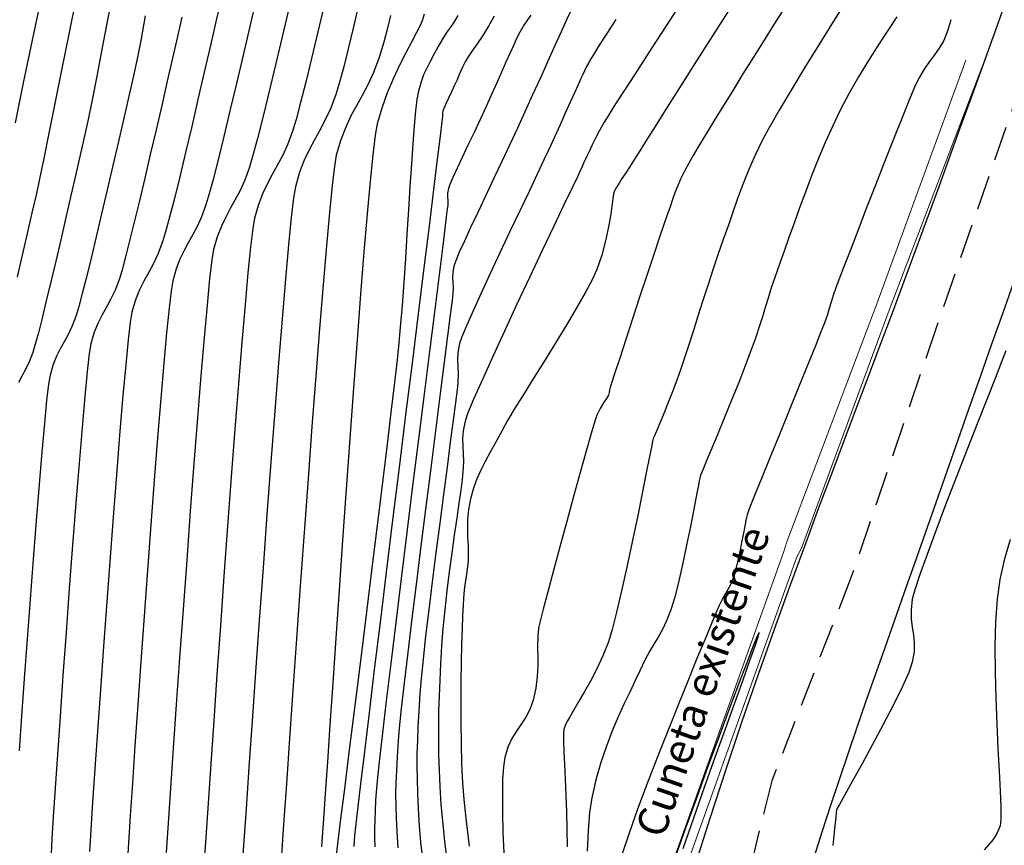
# Model space of a CAD drawing. Units: metres. Extents: x 772563 to 773396, y 9194448 to 9195388.
# Drawn here: x 772769 to 772840, y 9195003 to 9195063 of the extents above; entities that cross this region are included whole.
import ezdxf

# ---------------------------------------------------------------- set-up
doc = ezdxf.new("R2010")
doc.units = ezdxf.units.M
doc.linetypes.add('HIDDEN', pattern=[0.375, 0.25, -0.125])
for name, color, linetype in [('Borde exist', 2, 'Continuous'), ('CURVAS DE NIVEL MAYORES', 194, 'Continuous'), ('CURVAS DE NIVEL MENORES', 193, 'Continuous'), ('Eje existente', 2, 'Continuous'), ('EJE_ELEMENTO', 7, 'Continuous')]:
    doc.layers.add(name, color=color, linetype=linetype)
doc.layers.add('CUNETA EXISTENTE', color=152, linetype='Continuous', lineweight=9)
doc.styles.add('romans', font='romans.shx')

msp = doc.modelspace()

# ---------------------------------------------------------------- linework, layer by layer
at = {"layer": 'Borde exist'}
for points in [[(772817.8954845597, 9195001.277589062, 1900.156567708333), (772819.0150484532, 9195004.857579187, 1900.186977213542), (772820.1749321475, 9195008.410504898, 1900.21725), (772821.3552050235, 9195011.902177999, 1900.247054036458), (772822.5359364619, 9195015.298410298, 1900.276057291667), (772823.6971958433, 9195018.565013602, 1900.303927734375), (772824.8190525487, 9195021.667799717, 1900.330333333333), (772825.8860053484, 9195024.582426157, 1900.355076171875), (772826.9002705704, 9195027.323933294, 1900.378494791667), (772827.8684939328, 9195029.917207206, 1900.401061848958), (772828.7973211529, 9195032.387133973, 1900.42325), (772829.6933979489, 9195034.758599676, 1900.445531901041), (772830.5633700382, 9195037.056490395, 1900.468380208333), (772831.4138831388, 9195039.30569221, 1900.492267578125), (772832.2515829682, 9195041.531091204, 1900.517666666667), (772833.0820821627, 9195043.753359947, 1900.544949869792), (772833.9068610324, 9195045.976317009, 1900.574088541666), (772834.7263668054, 9195048.199567443, 1900.604953776042), (772835.5410467101, 9195050.422716312, 1900.637416666667), (772836.3513479749, 9195052.645368675, 1900.671348307292), (772837.157717828, 9195054.86712959, 1900.706619791667), (772837.960603498, 9195057.087604117, 1900.743102213542), (772838.7604522131, 9195059.306397317, 1900.780666666667), (772839.557683153, 9195061.52306203, 1900.819145182292), (772840.3526033027, 9195063.736942245, 1900.858213541667)], [(772826.5778485324, 9195002.040386392, 1899.993716145833), (772827.1790443688, 9195003.931551702, 1900.021658528646), (772827.7856145202, 9195005.800658824, 1900.049333333333), (772828.4023626101, 9195007.661947574, 1900.0761875), (772829.0312544362, 9195009.52537843, 1900.102197916666), (772829.6735463397, 9195011.399842037, 1900.127473958333), (772830.3304946622, 9195013.294229036, 1900.152125), (772831.0033557448, 9195015.217430072, 1900.176260416666), (772831.6933859285, 9195017.17833579, 1900.199989583333), (772832.4018415553, 9195019.185836831, 1900.223421875), (772833.1299789659, 9195021.24882384, 1900.246666666667), (772833.8783498824, 9195023.373023212, 1900.269864257813), (772834.6446875496, 9195025.551504353, 1900.293278645833), (772835.4260205928, 9195027.774172416, 1900.317204752604), (772836.2193776377, 9195030.030932559, 1900.3419375), (772837.0217873092, 9195032.311689937, 1900.367771809895), (772837.8302782333, 9195034.606349709, 1900.395002604166), (772838.641879035, 9195036.904817028, 1900.423924804687), (772839.4536183398, 9195039.19699705, 1900.454833333333), (772840.2631461086, 9195041.474695917, 1900.487905924479), (772841.0705976435, 9195043.737323694, 1900.5228515625)]]:
    msp.add_polyline3d(points, dxfattribs=at)
at = {"layer": 'CUNETA EXISTENTE'}
for points in [[(772837.5833029052, 9195059.846180044, 1900.7845), (772831.120744231, 9195042.16391468, 1900.5635), (772824.5787234713, 9195024.91981684, 1900.3715), (772824.3533171791, 9195024.137263965, 1900.3815), (772813.4227778971, 9194993.559049496, 1900.0655), (772809.3570143264, 9194967.973273378, 1900.008243120261)], [(772814.4529967081, 9194993.391794598, 1900.1635), (772825.3051473725, 9195023.823188681, 1900.3625), (772825.6512435604, 9195024.454708617, 1900.3735), (772832.0263039385, 9195041.704213021, 1900.5515), (772838.7328817201, 9195059.326647997, 1900.7915)]]:
    msp.add_polyline3d(points, dxfattribs=at)
at = {"layer": 'CURVAS DE NIVEL MAYORES', "color": 33, "linetype": 'Continuous', "lineweight": -3}
for points, elevation in [([(772790.9747431211, 9195063.728834895), (772790.5287535215, 9195061.815474268), (772790.0910795225, 9195059.97078543), (772789.6760776893, 9195058.26536058), (772789.2981045865, 9195056.76979191), (772788.9715167793, 9195055.554671621), (772788.7106708325, 9195054.690591905), (772788.3445002637, 9195053.7123725), (772787.9746495563, 9195052.901483178), (772787.6060614219, 9195052.201562388), (772787.2436785719, 9195051.556248585), (772786.8924437177, 9195050.909180218), (772786.5572995708, 9195050.20399574), (772786.2431888424, 9195049.384333597), (772785.9550542441, 9195048.393832248), (772785.8280505503, 9195047.638142684), (772785.668666466, 9195046.292093117), (772785.4811437322, 9195044.423562462), (772785.2697240899, 9195042.100429632), (772785.0386492796, 9195039.390573544), (772784.7921610425, 9195036.36187312), (772784.5345011186, 9195033.082207266), (772784.2699112494, 9195029.619454905), (772784.0026331757, 9195026.041494953), (772783.7369086382, 9195022.416206317), (772783.4769793773, 9195018.811467921), (772783.2270871345, 9195015.29515868), (772782.9914736502, 9195011.935157508), (772782.7743806653, 9195008.799343323), (772782.5800499205, 9195005.955595039), (772782.4127231566, 9195003.471791571), (772782.2766421147, 9195001.415811839)], 1930), ([(772820.3483749295, 9195063.43524676), (772819.1844404271, 9195061.608436117), (772818.0313778538, 9195059.790807996), (772816.9284344506, 9195058.046476748), (772815.9148574582, 9195056.439556733), (772815.0298941173, 9195055.034162296), (772814.3127916687, 9195053.894407794), (772813.8027973534, 9195053.084407583), (772813.5391584117, 9195052.668276012), (772813.2094122746, 9195052.158988921), (772812.8974928193, 9195051.680480298), (772812.6258235191, 9195051.263737876), (772812.416827847, 9195050.939749409), (772812.2929292766, 9195050.73950263), (772812.1909988215, 9195050.567580586), (772812.1149106876, 9195050.428014595), (772812.0398420789, 9195050.244871434), (772811.9935864109, 9195049.98577752), (772811.9195852495, 9195049.44632823), (772811.8084876447, 9195048.687245771), (772811.6509426464, 9195047.769252345), (772811.4375993044, 9195046.753070151), (772811.1591066687, 9195045.699421389), (772810.8061137893, 9195044.669028267), (772810.4642330217, 9195043.92039161), (772809.962203171, 9195042.975133948), (772809.3344829449, 9195041.877959564), (772808.6155310507, 9195040.673572741), (772807.8398061963, 9195039.406677764), (772807.0417670889, 9195038.121978918), (772806.2558724364, 9195036.864180485), (772805.516580946, 9195035.677986749), (772804.8583513256, 9195034.60810199), (772804.3156422826, 9195033.699230503), (772803.9229125244, 9195032.996076558), (772803.4669384494, 9195032.14516022), (772803.0594411391, 9195031.406315658), (772802.6972896757, 9195030.740686178), (772802.3773531414, 9195030.1094151), (772802.0965006182, 9195029.47364574), (772801.8516011882, 9195028.794521404), (772801.6395239338, 9195028.033185413), (772801.4897885269, 9195027.249884589), (772801.4188394184, 9195026.525960049), (772801.4039328574, 9195025.854196558), (772801.4223250932, 9195025.227378866), (772801.451272375, 9195024.638291731), (772801.4680309522, 9195024.079719916), (772801.4498570738, 9195023.544448175), (772801.3835033323, 9195022.904451836), (772801.3099241368, 9195022.39796932), (772801.2358128352, 9195021.935947888), (772801.1678627748, 9195021.429334797), (772801.1127673034, 9195020.789077304), (772801.0870597564, 9195020.310677173), (772801.0545766597, 9195019.570705876), (772801.018954064, 9195018.607328948), (772800.9838280198, 9195017.458711926), (772800.9528345782, 9195016.163020352), (772800.9296097896, 9195014.758419761), (772800.917789705, 9195013.283075696), (772800.9210103747, 9195011.775153687), (772800.94290785, 9195010.272819279), (772800.9871181812, 9195008.814238003), (772801.0572774194, 9195007.437575404), (772801.1591580427, 9195006.211782956), (772801.3247499334, 9195004.656449499), (772801.5427930064, 9195002.836184634)], 1910), ([(772778.0233141844, 9195063.05663508), (772777.7180832281, 9195061.396938154), (772777.4328260707, 9195059.93564287), (772777.1677167405, 9195058.708461234), (772776.8306607151, 9195057.25068762), (772776.4627472118, 9195055.651527071), (772776.0726928131, 9195053.953892032), (772775.6692141007, 9195052.20069494), (772775.261027657, 9195050.43484823), (772774.8568500639, 9195048.699264348), (772774.4653979033, 9195047.036855726), (772774.0953877576, 9195045.49053481), (772773.7555362089, 9195044.103214039), (772773.4545598389, 9195042.917805843), (772773.2011752297, 9195041.97722267), (772773.0040989639, 9195041.324376956), (772772.7164769312, 9195040.567042885), (772772.4261877585, 9195039.952550985), (772772.1382973468, 9195039.423134984), (772771.8578715961, 9195038.921028612), (772771.5899764075, 9195038.3884656), (772771.3396776817, 9195037.767679673), (772771.112041319, 9195037.000904562), (772771.0061732533, 9195036.350719841), (772770.8686950468, 9195035.157278195), (772770.704681127, 9195033.495099705), (772770.5192059212, 9195031.438704453), (772770.3173438571, 9195029.062612528), (772770.1041693616, 9195026.441344012), (772769.8847568625, 9195023.649418982), (772769.664180787, 9195020.761357527), (772769.4475155628, 9195017.851679735), (772769.2398356169, 9195014.99490568), (772769.0462153769, 9195012.26555545), (772768.8717292703, 9195009.738149133)], 1940), ([(772803.3605407603, 9195063.040621193), (772802.9395916399, 9195062.307645775), (772802.5193570226, 9195061.641223215), (772802.120200489, 9195061.045735817), (772801.7624856194, 9195060.525565881), (772801.4665759951, 9195060.085095717), (772801.2528351964, 9195059.72870763), (772801.0570443394, 9195059.344099065), (772800.913267653, 9195059.032631526), (772800.7902511575, 9195058.743719857), (772800.6567408724, 9195058.4267789), (772800.4814828181, 9195058.03122351), (772800.2636621974, 9195057.563301979), (772800.0415239537, 9195057.094854154), (772799.8424037187, 9195056.673682207), (772799.693637123, 9195056.347588306), (772799.6225597978, 9195056.164374622), (772799.6052862955, 9195055.978589697), (772799.6066362255, 9195055.787520532), (772799.5593068281, 9195055.399438854), (772799.4276228907, 9195054.33446267), (772799.2208742439, 9195052.666445078), (772798.9483507192, 9195050.469239164), (772798.6193421477, 9195047.816698024), (772798.2431383608, 9195044.78267475), (772797.8290291893, 9195041.441022435), (772797.3863044647, 9195037.865594173), (772796.9242540181, 9195034.130243056), (772796.4521676807, 9195030.308822177), (772795.9793352836, 9195026.475184629), (772795.515046658, 9195022.703183504), (772795.0685916354, 9195019.066671897), (772794.6492600463, 9195015.639502898), (772794.2663417227, 9195012.495529601), (772793.9291264951, 9195009.708605101), (772793.6469041951, 9195007.35258249), (772793.4289646536, 9195005.501314858), (772793.2845977021, 9195004.2286553), (772793.2230931716, 9195003.608456912), (772793.1746003616, 9195002.808894495)], 1920), ([(772840.4943835541, 9195038.75412053), (772840.1763715727, 9195037.958676517), (772839.6986155659, 9195036.759234), (772839.0954711497, 9195035.238500146), (772838.4012939392, 9195033.47918212), (772837.6504395498, 9195031.563987084), (772836.8772635971, 9195029.575622208), (772836.1161216962, 9195027.596794657), (772835.4013694627, 9195025.710211594), (772834.767362512, 9195023.998580184), (772834.2484564594, 9195022.544607596), (772833.87900692, 9195021.431000993), (772833.6933695099, 9195020.740467539), (772833.6054917114, 9195019.972551193), (772833.6187844082, 9195019.316468643), (772833.690222527, 9195018.728621753), (772833.7767809941, 9195018.165412387), (772833.835434736, 9195017.583242403), (772833.8231586791, 9195016.938513672), (772833.6969277499, 9195016.187628053), (772833.4335865736, 9195015.429735165), (772832.9576518043, 9195014.362476945), (772832.3254014633, 9195013.07664083), (772831.593113572, 9195011.66301426), (772830.8170661514, 9195010.212384678), (772830.053537223, 9195008.81553952), (772829.3588048079, 9195007.563266227), (772828.7891469272, 9195006.546352236), (772828.4008416022, 9195005.85558499), (772828.2501668542, 9195005.581751926), (772828.2063053088, 9195005.434951924), (772828.177188946, 9195005.283435864), (772828.1409342715, 9195004.93861543), (772828.0545748195, 9195004.084414894), (772827.927710626, 9195002.86792568)], 1900), ([(772817.0640865269, 9195002.669922398), (772817.8388013935, 9195004.892825408), (772818.6232530877, 9195007.114765227), (772819.395114936, 9195009.281145066), (772820.1320602653, 9195011.337368118), (772820.811762402, 9195013.228837585), (772821.411894673, 9195014.900956675), (772821.9101304049, 9195016.299128585), (772822.2841429241, 9195017.368756514), (772822.4789087023, 9195017.951218143), (772822.5565554684, 9195018.210329425), (772822.5730562223, 9195018.291882975), (772822.5701916321, 9195018.303993238), (772822.5595266038, 9195018.295214409), (772822.5147685958, 9195018.212591294), (772822.3921062151, 9195017.934121663), (772822.1334336494, 9195017.297123898), (772821.6754841998, 9195016.122623064), (772821.0916490078, 9195014.591063555), (772820.4072989963, 9195012.770184454), (772819.6478050881, 9195010.727724835), (772818.8385382055, 9195008.53142378), (772818.0048692713, 9195006.249020366), (772817.1721692084, 9195003.948253673), (772816.3658089391, 9195001.696862778)], 1900)]:
    msp.add_lwpolyline(points, dxfattribs=dict(at, elevation=elevation))
at = {"layer": 'CURVAS DE NIVEL MENORES', "color": 13, "linetype": 'Continuous', "lineweight": -3}
for points, elevation in [([(772775.7334994423, 9195065.06013504), (772775.2946748853, 9195062.76856225), (772774.8857726528, 9195060.628202425), (772774.5116402387, 9195058.68252869), (772774.1771251371, 9195056.975014165), (772773.8870748415, 9195055.549131973), (772773.6463368464, 9195054.448355233), (772773.3281171921, 9195053.072262704), (772772.9859981306, 9195051.585526615), (772772.6273089552, 9195050.024594072), (772772.2593789583, 9195048.425912183), (772771.8895374335, 9195046.825928064), (772771.5251136736, 9195045.26108882), (772771.1734369718, 9195043.767841566), (772770.8418366212, 9195042.382633409), (772770.5376419144, 9195041.141911458), (772770.2681821452, 9195040.082122829), (772770.0407866061, 9195039.239714626), (772769.8627845902, 9195038.651133966), (772769.6014174214, 9195037.962931257), (772769.3376265757, 9195037.404531727), (772769.076015526, 9195036.923442151), (772768.8211877444, 9195036.467169316)], 1942), ([(772788.7443960028, 9195064.866545074), (772788.1812858932, 9195062.466989806), (772787.6233699735, 9195060.112841567), (772787.0894383363, 9195057.889647301), (772786.5982810736, 9195055.882953957), (772786.1686882783, 9195054.17830848), (772785.8194500426, 9195052.861257818), (772785.5693564588, 9195052.017348915), (772785.2261360979, 9195051.10044066), (772784.879466256, 9195050.34037486), (772784.5339798535, 9195049.6843225), (772784.1943098116, 9195049.079454567), (772783.8650890504, 9195048.472942036), (772783.5509504909, 9195047.811955893), (772783.2565270534, 9195047.043667123), (772782.9864516591, 9195046.115246711), (772782.860124434, 9195045.354345039), (772782.7001456162, 9195043.985062135), (772782.5112000387, 9195042.081410032), (772782.2979725356, 9195039.717400752), (772782.0651479398, 9195036.967046326), (772781.8174110857, 9195033.904358778), (772781.5594468064, 9195030.603350138), (772781.2959399357, 9195027.13803243), (772781.031575307, 9195023.582417691), (772780.7710377539, 9195020.010517934), (772780.5190121101, 9195016.496345198), (772780.280183209, 9195013.113911504), (772780.0592358845, 9195009.93722888), (772779.8608549697, 9195007.040309358), (772779.6897252986, 9195004.49716496), (772779.5505317047, 9195002.381807715)], 1932), ([(772770.4883667894, 9195064.520778159), (772769.8137103288, 9195061.29029928), (772769.1720708978, 9195058.201069588), (772768.573948231, 9195055.31195013)], 1946), ([(772773.0393057747, 9195064.517631633), (772772.4797049826, 9195061.741895445), (772771.9542678326, 9195059.121079542), (772771.4711491889, 9195056.707968067), (772771.0385039148, 9195054.555345163), (772770.6644868747, 9195052.715994962), (772770.3572529325, 9195051.242701605), (772770.1249569522, 9195050.188249234), (772769.798120859, 9195048.77473724), (772769.4515026188, 9195047.268246552), (772769.0928581611, 9195045.707880806), (772768.7299434153, 9195044.132743658)], 1944), ([(772783.5733791116, 9195064.463361504), (772783.1820468558, 9195062.758770328), (772782.7572229122, 9195060.91095309), (772782.3101802883, 9195058.9734579), (772781.8521919914, 9195056.999832863), (772781.3945310293, 9195055.043626087), (772780.9484704096, 9195053.15838568), (772780.5252831399, 9195051.397659745), (772780.1362422275, 9195049.814996399), (772779.7926206804, 9195048.463943742), (772779.5056915059, 9195047.398049885), (772779.2867277114, 9195046.670862935), (772778.9465959512, 9195045.77526614), (772778.6033101246, 9195045.048589502), (772778.2628609884, 9195044.42252065), (772777.9312392997, 9195043.82874721), (772777.6144358156, 9195043.19895681), (772777.3184412931, 9195042.464837076), (772777.0492464891, 9195041.558075637), (772776.932503622, 9195040.847666198), (772776.7829350274, 9195039.556486724), (772776.6054330176, 9195037.759448536), (772776.4048899056, 9195035.53146295), (772776.1861980039, 9195032.947441299), (772775.9542496254, 9195030.082294896), (772775.7139370827, 9195027.01093507), (772775.4701526883, 9195023.808273138), (772775.2277887553, 9195020.549220428), (772774.9917375962, 9195017.30868826), (772774.7668915236, 9195014.161587957), (772774.5581428506, 9195011.182830838), (772774.3703838893, 9195008.447328234), (772774.208506953, 9195006.029991457), (772774.0774043539, 9195004.005731838), (772773.9819684051, 9195002.449460696)], 1936), ([(772786.0807863004, 9195064.305122824), (772785.614067828, 9195062.288942924), (772785.1322058649, 9195060.22041884), (772784.6482109787, 9195058.159895724), (772784.1750937377, 9195056.16771873), (772783.7258647095, 9195054.30423301), (772783.3135344622, 9195052.629783718), (772782.951113564, 9195051.204716003), (772782.6516125823, 9195050.089375023), (772782.4280420851, 9195049.344105925), (772782.1077719324, 9195048.48850882), (772781.7842829557, 9195047.779266547), (772781.4618982854, 9195047.167082617), (772781.1449410511, 9195046.602660546), (772780.8377343831, 9195046.036703853), (772780.5446014107, 9195045.419916049), (772780.2698652645, 9195044.703000654), (772780.0178490741, 9195043.836661175), (772779.8998167919, 9195043.127267769), (772779.7501125046, 9195041.851291884), (772779.5731585216, 9195040.077586943), (772779.3733771526, 9195037.875006378), (772779.1551907067, 9195035.31240362), (772778.923021494, 9195032.458632087), (772778.6812918233, 9195029.382545222), (772778.4344240042, 9195026.15299644), (772778.1868403463, 9195022.838839175), (772777.9429631592, 9195019.508926857), (772777.7072147521, 9195016.23211291), (772777.4840174348, 9195013.077250766), (772777.2777935162, 9195010.11319385), (772777.0929653062, 9195007.40879559), (772776.9339551141, 9195005.03290942), (772776.8051852497, 9195003.05438876), (772776.7110780219, 9195001.542087045)], 1934), ([(772816.8529025444, 9195063.924084216), (772815.8205440666, 9195062.334331553), (772814.7848051165, 9195060.737084), (772813.7964256343, 9195059.209690971), (772812.9061455607, 9195057.829501886), (772812.1647048359, 9195056.673866158), (772811.6228434005, 9195055.820133207), (772811.3313011947, 9195055.34565245), (772810.9967373196, 9195054.745224627), (772810.7089232536, 9195054.194421362), (772810.4654965388, 9195053.703648007), (772810.264094717, 9195053.283309909), (772810.10235533, 9195052.943812417), (772809.9543535674, 9195052.630622366), (772809.8435633169, 9195052.384643361), (772809.7346984262, 9195052.137729365), (772809.5924727438, 9195051.821734339), (772809.4131404115, 9195051.443466945), (772809.0073075341, 9195050.593286281), (772808.4156804791, 9195049.35358536), (772807.6789656149, 9195047.806757187), (772806.8378693089, 9195046.035194768), (772805.9330979292, 9195044.121291107), (772805.0053578436, 9195042.147439212), (772804.09535542, 9195040.196032086), (772803.2437970262, 9195038.349462742), (772802.4913890301, 9195036.690124176), (772801.8788377997, 9195035.300409405), (772801.4468497024, 9195034.262711428), (772801.2361311066, 9195033.659423254), (772801.1037408243, 9195032.960930191), (772801.0589719601, 9195032.37878104), (772801.0680796253, 9195031.851947749), (772801.0973189303, 9195031.319402281), (772801.1129449864, 9195030.720116597), (772801.0812129042, 9195029.993062645), (772801.0215449268, 9195029.434454115), (772800.9207938733, 9195028.664404819), (772800.7872599646, 9195027.714028854), (772800.6292434225, 9195026.614440324), (772800.4550444679, 9195025.39675333), (772800.2729633225, 9195024.092081973), (772800.0913002074, 9195022.731540352), (772799.918355344, 9195021.346242564), (772799.7624289535, 9195019.967302714), (772799.6318212573, 9195018.6258349), (772799.534832477, 9195017.352953225), (772799.4567731058, 9195016.058324264), (772799.3933218968, 9195014.860410096), (772799.3451076864, 9195013.735052913), (772799.3127593109, 9195012.658094902), (772799.2969056062, 9195011.605378248), (772799.2981754091, 9195010.552745143), (772799.3171975552, 9195009.476037769), (772799.3546008811, 9195008.351098316), (772799.411014223, 9195007.153768973), (772799.4870664172, 9195005.859891929), (772799.5872440719, 9195004.660639076), (772799.7476324863, 9195003.180170367), (772799.9566638343, 9195001.478566347)], 1912), ([(772828.9950004986, 9195064.305847993), (772827.9706278379, 9195062.668111464), (772826.9161417807, 9195060.971453447), (772825.8784920822, 9195059.286028765), (772824.9046284978, 9195057.681992231), (772824.0415007826, 9195056.229498671), (772823.3360586918, 9195054.998702902), (772822.8352519808, 9195054.059759745), (772822.321011067, 9195052.99832736), (772821.908015029, 9195052.087700324), (772821.5680779595, 9195051.275040213), (772821.2730139509, 9195050.5075086), (772820.9946370958, 9195049.73226706), (772820.7047614867, 9195048.896477165), (772820.3752012162, 9195047.947300486), (772819.9777703768, 9195046.8318986), (772819.617770892, 9195045.812752025), (772819.2470919364, 9195044.719921391), (772818.871885335, 9195043.581614817), (772818.4983029134, 9195042.426040417), (772818.1324964962, 9195041.281406315), (772817.7806179087, 9195040.175920626), (772817.4488189763, 9195039.13779147), (772817.1432515237, 9195038.195226962), (772816.8700673764, 9195037.37643522), (772816.6354183593, 9195036.709624367), (772816.3157902859, 9195035.863253491), (772815.9816253561, 9195035.016280746), (772815.6557274632, 9195034.215125808), (772815.3609004999, 9195033.50620835), (772815.1199483586, 9195032.935948042), (772814.9556749323, 9195032.550764557), (772814.8908841141, 9195032.397077562), (772814.863437829, 9195032.29904615), (772814.839323438, 9195032.199983096), (772814.7814617233, 9195031.903364692), (772814.6262430864, 9195031.108106237), (772814.3906327573, 9195029.912088705), (772814.0915959667, 9195028.413193075), (772813.746097945, 9195026.709300322), (772813.3711039231, 9195024.898291433), (772812.9835791308, 9195023.078047374), (772812.6004887993, 9195021.346449127), (772812.2387981586, 9195019.801377673), (772811.9154724394, 9195018.540713986), (772811.6474768722, 9195017.662339043), (772811.2447337998, 9195016.648970412), (772810.7959813477, 9195015.68380863), (772810.33410771, 9195014.79328156), (772809.8920010806, 9195014.00381707), (772809.5025496539, 9195013.341843033), (772809.1986416235, 9195012.83378731), (772809.0131651837, 9195012.50607777), (772808.8236117805, 9195012.172233667), (772808.6595099678, 9195011.915657587), (772808.5223832972, 9195011.652966289), (772808.4137553208, 9195011.300776523), (772808.3885546313, 9195010.9838598), (772808.3918444455, 9195010.432579868), (772808.4168015493, 9195009.679830855), (772808.4566027289, 9195008.758506907), (772808.5044247699, 9195007.701502146), (772808.553444458, 9195006.541710716), (772808.5968385796, 9195005.31202675), (772808.6277839203, 9195004.04534438), (772808.6394572658, 9195002.774557743)], 1906), ([(772793.4461896397, 9195063.62041461), (772793.1171493465, 9195062.17721828), (772792.7854717142, 9195060.7770834), (772792.458893785, 9195059.472888716), (772792.1451526016, 9195058.317512967), (772791.8519852062, 9195057.363834895), (772791.4628644293, 9195056.324304339), (772791.0698328565, 9195055.462591492), (772790.6781429902, 9195054.718802275), (772790.2930473324, 9195054.033042606), (772789.919798385, 9195053.345418403), (772789.5636486507, 9195052.596035585), (772789.2298506313, 9195051.725000074), (772788.9236568292, 9195050.672417786), (772788.788852904, 9195049.86870386), (772788.6199252204, 9195048.43644632), (772788.4213308851, 9195046.447987076), (772788.1975270045, 9195043.975668034), (772787.9529706852, 9195041.091831105), (772787.6921190339, 9195037.8688182), (772787.4194291572, 9195034.378971227), (772787.1393581615, 9195030.69463209), (772786.8563631536, 9195026.88814271), (772786.5749012398, 9195023.031844992), (772786.2994295269, 9195019.198080841), (772786.0344051215, 9195015.459192172), (772785.7842851301, 9195011.887520889), (772785.5535266591, 9195008.555408908), (772785.3465868155, 9195005.535198133), (772785.1679227055, 9195002.899230475), (772785.0219914358, 9195000.719847845)], 1928), ([(772798.2744519935, 9195063.187643714), (772798.1346139536, 9195062.710320875), (772797.9850643962, 9195062.37187553), (772797.720538887, 9195061.865619758), (772797.3673627635, 9195061.210677974), (772796.9518613628, 9195060.42617461), (772796.5003600221, 9195059.531234084), (772796.0391840781, 9195058.544980822), (772795.5946588683, 9195057.486539248), (772795.1931097296, 9195056.375033788), (772794.8608619992, 9195055.22958886), (772794.7160944671, 9195054.399097478), (772794.5440818169, 9195052.99125604), (772794.3483493837, 9195051.070859807), (772794.1324225026, 9195048.702704046), (772793.8998265092, 9195045.951584019), (772793.6540867382, 9195042.882294986), (772793.3987285251, 9195039.559632216), (772793.1372772052, 9195036.048390971), (772792.8732581134, 9195032.41336651), (772792.6101965851, 9195028.719354104), (772792.3516179555, 9195025.031149015), (772792.1010475596, 9195021.413546503), (772791.8620107329, 9195017.931341833), (772791.6380328105, 9195014.649330266), (772791.4326391277, 9195011.632307073), (772791.2493550193, 9195008.94506751), (772791.091705821, 9195006.652406845), (772790.9632168678, 9195004.819120336), (772790.8674134946, 9195003.510003256), (772790.8078210372, 9195002.78985086)], 1924), ([(772808.9050785468, 9195063.438993001), (772808.6035614056, 9195062.773590714), (772808.2145909261, 9195061.915170241), (772807.7558944268, 9195060.903288966), (772807.2451992263, 9195059.77750427), (772806.7002326428, 9195058.577373536), (772806.138721995, 9195057.342454147), (772805.5783946016, 9195056.112303482), (772805.036977781, 9195054.926478924), (772804.487442958, 9195053.737320958), (772803.9042817075, 9195052.4946136), (772803.3075015722, 9195051.234079536), (772802.7171100947, 9195049.991441451), (772802.1531148184, 9195048.802422032), (772801.6355232861, 9195047.702743966), (772801.1843430402, 9195046.728129938), (772800.819581624, 9195045.914302632), (772800.5612465806, 9195045.296984738), (772800.4293454522, 9195044.911898939), (772800.3481395657, 9195044.458500478), (772800.3311469319, 9195044.087788519), (772800.3462151526, 9195043.741615051), (772800.3611918299, 9195043.361832077), (772800.3439245649, 9195042.890291588), (772800.2896638545, 9195042.416671157), (772800.1613419303, 9195041.381912205), (772799.96929907, 9195039.861916453), (772799.7238755501, 9195037.932585618), (772799.4354116485, 9195035.66982142), (772799.1142476422, 9195033.14952558), (772798.7707238086, 9195030.447599815), (772798.4151804249, 9195027.639945848), (772798.0579577683, 9195024.802465396), (772797.7093961163, 9195022.011060175), (772797.3798357458, 9195019.341631912), (772797.0796169344, 9195016.870082319), (772796.8190799594, 9195014.67231312), (772796.6085650978, 9195012.824226031), (772796.458412627, 9195011.401722774), (772796.3789628244, 9195010.480705068), (772796.306336804, 9195009.299956238), (772796.2516258972, 9195008.29791626), (772796.2156705786, 9195007.415048752), (772796.1993113226, 9195006.591817338), (772796.2033886038, 9195005.768685631), (772796.2287428962, 9195004.886117257), (772796.2762146745, 9195003.884575833), (772796.346644413, 9195002.704524977)], 1916), ([(772824.2428726807, 9195063.377551595), (772823.5280816893, 9195062.23990362), (772822.8214736325, 9195061.111251459), (772822.1166897776, 9195059.984492276), (772821.4078272063, 9195058.851530528), (772820.7081333312, 9195057.731335234), (772820.0308555649, 9195056.642875435), (772819.3892413197, 9195055.605120154), (772818.7965380084, 9195054.637038425), (772818.2659930434, 9195053.757599276), (772817.8108538373, 9195052.985771734), (772817.4443678028, 9195052.340524834), (772817.1797823521, 9195051.840827601), (772816.8784072819, 9195051.2127593), (772816.6513955604, 9195050.692526486), (772816.4683206489, 9195050.223090354), (772816.298756008, 9195049.747412102), (772816.1122750993, 9195049.208452927), (772815.8784513833, 9195048.549174024), (772815.6636133958, 9195047.931962883), (772815.3303319939, 9195046.945184272), (772814.9075040743, 9195045.677744882), (772814.424026534, 9195044.2185514), (772813.9087962697, 9195042.656510517), (772813.3907101786, 9195041.080528934), (772812.8986651576, 9195039.579513337), (772812.4615581033, 9195038.242370423), (772812.1082859128, 9195037.158006877), (772811.867745483, 9195036.415329397), (772811.7688337108, 9195036.103244672), (772811.7270555501, 9195035.900244689), (772811.7027670757, 9195035.736443643), (772811.6444207082, 9195035.540959284), (772811.5125021595, 9195035.311454477), (772811.2909270149, 9195034.984536184), (772811.0327108868, 9195034.573953366), (772810.7908693869, 9195034.093454994), (772810.6495496393, 9195033.658950161), (772810.3863696157, 9195032.758529741), (772810.0265158295, 9195031.485961689), (772809.5951747943, 9195029.93501396), (772809.1175330242, 9195028.19945451), (772808.6187770322, 9195026.373051295), (772808.1240933321, 9195024.549572276), (772807.6586684376, 9195022.8227854), (772807.2476888624, 9195021.28645863), (772806.9163411199, 9195020.034359917), (772806.6898117237, 9195019.160257222), (772806.5932871875, 9195018.7579185), (772806.5461371405, 9195018.413568346), (772806.5295255848, 9195018.142048888), (772806.5225709832, 9195017.868849836), (772806.5043917989, 9195017.519460915), (772806.4997674853, 9195017.144954875), (772806.5098825855, 9195016.596493876), (772806.5092151854, 9195015.91202236), (772806.4722433708, 9195015.129484775), (772806.3734452275, 9195014.286825562), (772806.1872988413, 9195013.421989165), (772805.9453720956, 9195012.750607038), (772805.6445857175, 9195012.184577117), (772805.3095875478, 9195011.67621938), (772804.9650254274, 9195011.177853795), (772804.6355471981, 9195010.641800333), (772804.3458007007, 9195010.020378966), (772804.1204337764, 9195009.265909668), (772804.023563789, 9195008.59703861), (772803.965568491, 9195007.681751516), (772803.9422621519, 9195006.559344865), (772803.9494590405, 9195005.269115157), (772803.9829734261, 9195003.850358883), (772804.0386195779, 9195002.342372531)], 1908), ([(772780.6890966346, 9195062.968567235), (772780.3625754805, 9195061.556527644), (772780.0030032954, 9195059.993864032), (772779.6183488627, 9195058.319507308), (772779.2165809663, 9195056.572388386), (772778.8056683899, 9195054.791438181), (772778.393579917, 9195053.015587602), (772777.9882843314, 9195051.28376757), (772777.5977504168, 9195049.634908997), (772777.2299469567, 9195048.10794279), (772776.8928427354, 9195046.741799869), (772776.5944065358, 9195045.575411147), (772776.342607142, 9195044.647707535), (772776.1454133376, 9195043.997619946), (772775.8315364412, 9195043.171154512), (772775.5147489415, 9195042.500570245), (772775.2005791676, 9195041.922827817), (772774.894555448, 9195041.374887912), (772774.6022061118, 9195040.793711206), (772774.3290594873, 9195040.116258375), (772774.080643904, 9195039.2794901), (772773.9653697978, 9195038.568889555), (772773.816051358, 9195037.263577893), (772773.6381295201, 9195035.445277086), (772773.4370452191, 9195033.19570909), (772773.2182393905, 9195030.596595874), (772772.9871529692, 9195027.729659392), (772772.7492268905, 9195024.676621612), (772772.50990209, 9195021.519204495), (772772.2746195024, 9195018.339130005), (772772.0488200632, 9195015.218120104), (772771.8379447078, 9195012.237896753), (772771.6474343708, 9195009.480181914), (772771.482729988, 9195007.026697554), (772771.3492724948, 9195004.95916563), (772771.2525028257, 9195003.359308105), (772771.1978619164, 9195002.308846947)], 1938), ([(772795.829287657, 9195063.089560816), (772795.6151777608, 9195062.163438343), (772795.3432521096, 9195061.154113417), (772794.99329958, 9195060.037077885), (772794.5907553824, 9195058.964622762), (772794.1790147017, 9195058.065410705), (772793.7648063758, 9195057.279491011), (772793.3548592435, 9195056.54691298), (772792.9559021429, 9195055.807725897), (772792.5746639123, 9195055.001979062), (772792.21787339, 9195054.069721775), (772791.8922594142, 9195052.951003322), (772791.7572907736, 9195052.155573314), (772791.5895779316, 9195050.752125392), (772791.393158787, 9195048.806999745), (772791.1720712384, 9195046.386536546), (772790.930353184, 9195043.557075981), (772790.6720425225, 9195040.384958234), (772790.4011771523, 9195036.936523488), (772790.1217949722, 9195033.278111925), (772789.8379338804, 9195029.476063725), (772789.5536317755, 9195025.596719071), (772789.2729265564, 9195021.70641815), (772788.9998561211, 9195017.871501142), (772788.7384583682, 9195014.158308225), (772788.4927711966, 9195010.633179588), (772788.2668325047, 9195007.36245541), (772788.0646801906, 9195004.412475877), (772787.8903521533, 9195001.849581169)], 1926), ([(772800.7150599078, 9195063.085523339), (772800.4406847009, 9195062.635136768), (772800.1732902895, 9195062.248035483), (772799.9008970034, 9195061.862864356), (772799.6115251725, 9195061.418268252), (772799.2931951263, 9195060.852892043), (772798.9777833225, 9195060.264055649), (772798.7004198446, 9195059.755912477), (772798.4540054624, 9195059.277357653), (772798.2314409452, 9195058.77728629), (772798.0256270628, 9195058.204593498), (772797.8294645844, 9195057.508174397), (772797.7386250356, 9195056.986382809), (772797.6448719945, 9195056.164167378), (772797.5481494577, 9195055.082750972), (772797.4484014217, 9195053.783356454), (772797.3455718835, 9195052.307206687), (772797.2396048387, 9195050.695524529), (772797.1304442846, 9195048.989532843), (772797.0180342174, 9195047.2304545), (772796.9023186339, 9195045.459512357), (772796.7832415301, 9195043.717929276), (772796.6607469032, 9195042.046928119), (772796.5347787491, 9195040.487731753), (772796.4052810648, 9195039.08156304), (772796.278803004, 9195037.89543194), (772796.094229958, 9195036.277440296), (772795.8594112102, 9195034.287043737), (772795.5821960435, 9195031.98369789), (772795.2704337412, 9195029.426858384), (772794.9319735864, 9195026.675980847), (772794.5746648628, 9195023.790520912), (772794.2063568531, 9195020.829934202), (772793.8348988408, 9195017.853676345), (772793.4681401091, 9195014.921202974), (772793.1139299414, 9195012.091969715), (772792.7801176206, 9195009.425432196), (772792.4745524301, 9195006.981046047), (772792.2050836532, 9195004.818266895), (772791.9795605729, 9195002.99655037), (772791.8058324727, 9195001.575352097)], 1922), ([(772806.0052802677, 9195063.11137447), (772805.7617185512, 9195062.765291017), (772805.5034807898, 9195062.381700123), (772805.2138393682, 9195061.880610561), (772805.0045199057, 9195061.466118539), (772804.765743165, 9195060.961111285), (772804.498308261, 9195060.373599576), (772804.2030143084, 9195059.711594181), (772803.8806604212, 9195058.983105877), (772803.5320457142, 9195058.196145434), (772803.1579693023, 9195057.358723622), (772802.7592302995, 9195056.478851218), (772802.3322925862, 9195055.556576006), (772801.887245479, 9195054.611363856), (772801.4453262467, 9195053.680352649), (772801.0277721582, 9195052.800680274), (772800.6558204828, 9195052.009484611), (772800.3507084894, 9195051.34390355), (772800.1336734472, 9195050.841074979), (772800.025952625, 9195050.53813678), (772799.9724346664, 9195050.210949613), (772799.970984628, 9195049.946929207), (772799.9843505305, 9195049.67870491), (772799.9752803951, 9195049.338906059), (772799.9241051573, 9195048.905789359), (772799.791783733, 9195047.834885797), (772799.5883189018, 9195046.203503177), (772799.323713444, 9195044.088949295), (772799.0079701394, 9195041.568531955), (772798.6510917683, 9195038.719558958), (772798.2630811101, 9195035.619338099), (772797.853940945, 9195032.345177185), (772797.4336740528, 9195028.974384012), (772797.0122832136, 9195025.584266385), (772796.5997712073, 9195022.252132101), (772796.2061408137, 9195019.05528896), (772795.8413948129, 9195016.071044767), (772795.515535985, 9195013.37670732), (772795.2385671093, 9195011.049584415), (772795.0204909664, 9195009.16698386), (772794.8713103359, 9195007.806213452), (772794.801027998, 9195007.04458099), (772794.745758976, 9195006.146021042), (772794.7041235084, 9195005.383460058), (772794.6767612038, 9195004.711590342), (772794.6643116702, 9195004.0851042), (772794.667414516, 9195003.45869394), (772794.686709349, 9195002.787051866)], 1918), ([(772812.175138736, 9195062.804610664), (772811.5289033768, 9195061.79429652), (772810.9806055272, 9195060.931615675), (772810.5782078763, 9195060.292230226), (772810.3696731129, 9195059.951802272), (772810.1916564446, 9195059.634763155), (772810.0609625244, 9195059.38322493), (772809.9372191224, 9195059.12788889), (772809.7800540082, 9195058.799456337), (772809.6475362575, 9195058.516468465), (772809.4441956056, 9195058.071831865), (772809.1803508828, 9195057.489916498), (772808.8663209192, 9195056.795092318), (772808.5124245454, 9195056.011729283), (772808.1289805911, 9195055.164197354), (772807.7263078867, 9195054.276866484), (772807.3147252625, 9195053.374106633), (772806.9616085116, 9195052.614440393), (772806.4727378899, 9195051.578719303), (772805.8786368947, 9195050.327157775), (772805.2098290242, 9195048.91997021), (772804.4968377763, 9195047.417371014), (772803.7701866484, 9195045.879574597), (772803.0603991381, 9195044.366795361), (772802.3979987439, 9195042.93924771), (772801.813508963, 9195041.657146053), (772801.3374532935, 9195040.580704795), (772801.000355233, 9195039.770138342), (772800.8327382794, 9195039.285661098), (772800.7184983699, 9195038.647823114), (772800.6945932442, 9195038.126307955), (772800.7157911186, 9195037.63931339), (772800.7368602098, 9195037.105037186), (772800.7125687345, 9195036.441677118), (772800.6569846523, 9195035.93938012), (772800.5409983818, 9195035.014029853), (772800.3742777943, 9195033.728827288), (772800.1664907612, 9195032.146973416), (772799.9273051543, 9195030.331669219), (772799.6663888446, 9195028.346115682), (772799.393409704, 9195026.253513787), (772799.1180356037, 9195024.117064519), (772798.8499344152, 9195021.99996886), (772798.5987740098, 9195019.965427795), (772798.3742222593, 9195018.076642308), (772798.185947035, 9195016.396813381), (772798.0436162082, 9195014.989142), (772797.9568976506, 9195013.916829146), (772797.8784281003, 9195012.636111833), (772797.8167626138, 9195011.512858571), (772797.7726302083, 9195010.502106616), (772797.7467599002, 9195009.558893224), (772797.739880707, 9195008.638255639), (772797.7527216447, 9195007.695231117), (772797.7860117308, 9195006.68485691), (772797.8404799821, 9195005.56217027), (772797.9168554151, 9195004.282208452), (772798.0139055382, 9195003.126888633), (772798.1659951637, 9195001.754966713)], 1914), ([(772832.5671769188, 9195062.985257873), (772831.919443375, 9195062.009452796), (772831.2239655218, 9195060.947459314), (772830.507048889, 9195059.821331955), (772829.7949990062, 9195058.653125247), (772829.1141214032, 9195057.464893715), (772828.4907216096, 9195056.27869189), (772827.9200801218, 9195055.087963875), (772827.3795857611, 9195053.87991094), (772826.868706543, 9195052.66722336), (772826.3869104839, 9195051.46259141), (772825.9336656, 9195050.278705359), (772825.5084399071, 9195049.128255485), (772825.1107014219, 9195048.023932053), (772824.7399181598, 9195046.978425344), (772824.3955581371, 9195046.004425626), (772824.0770893705, 9195045.114623176), (772823.7359879956, 9195044.147597205), (772823.4619234338, 9195043.323489735), (772823.232378278, 9195042.594729984), (772823.0248351212, 9195041.91374715), (772822.8167765562, 9195041.232970444), (772822.5856851761, 9195040.504829068), (772822.3090435739, 9195039.68175223), (772821.9643343426, 9195038.716169134), (772821.5704851297, 9195037.67488061), (772821.0975208316, 9195036.471827492), (772820.5783195305, 9195035.181046708), (772820.0457593086, 9195033.876575194), (772819.5327182484, 9195032.632449875), (772819.0720744317, 9195031.522707682), (772818.6967059412, 9195030.621385548), (772818.4394908587, 9195030.002520401), (772818.3333072667, 9195029.740149172), (772818.2739810611, 9195029.536790455), (772818.2259902499, 9195029.329922), (772818.1681241267, 9195029.02820169), (772818.0335904205, 9195028.311003266), (772817.8369745269, 9195027.277254948), (772817.5928618418, 9195026.025884965), (772817.3158377609, 9195024.655821545), (772817.0204876802, 9195023.265992908), (772816.7213969952, 9195021.955327282), (772816.4331511017, 9195020.822752893), (772816.1703353956, 9195019.967197964), (772815.8605485739, 9195019.182122633), (772815.5575068846, 9195018.546751952), (772815.2547673525, 9195018.002316557), (772814.9458870026, 9195017.490047082), (772814.62442286, 9195016.951174166), (772814.2839319494, 9195016.326928439), (772813.9179712958, 9195015.55854054), (772813.5905487391, 9195014.846984468), (772813.2112373088, 9195014.051694484), (772812.7958372699, 9195013.174957462), (772812.3601488876, 9195012.219060276), (772811.9199724268, 9195011.186289804), (772811.4911081528, 9195010.078932917), (772811.0893563301, 9195008.899276495), (772810.7305172243, 9195007.649607413), (772810.4303911, 9195006.332212543), (772810.2737789385, 9195005.266507616), (772810.166152064, 9195003.967495056), (772810.0993958365, 9195002.477452995)], 1904), ([(772836.4993601429, 9195062.78694647), (772836.2871933875, 9195062.01571753), (772835.9836154755, 9195061.281838905), (772835.6547296725, 9195060.715323135), (772835.3035401629, 9195060.234906994), (772834.9330511311, 9195059.759327251), (772834.5462667614, 9195059.207320673), (772834.1461912383, 9195058.497624034), (772833.8664061715, 9195057.880278973), (772833.4518155404, 9195056.894292071), (772832.9309866412, 9195055.615291629), (772832.3324867702, 9195054.118905943), (772831.6848832236, 9195052.480763316), (772831.0167432978, 9195050.77649205), (772830.3566342886, 9195049.08172044), (772829.7331234926, 9195047.472076787), (772829.1747782059, 9195046.023189392), (772828.7101657247, 9195044.810686555), (772828.3678533453, 9195043.910196574), (772828.176408364, 9195043.397347754), (772827.9623260081, 9195042.7805301), (772827.8055228635, 9195042.286107616), (772827.6674450929, 9195041.832630575), (772827.5095388597, 9195041.338649243), (772827.2932503261, 9195040.7227139), (772827.0697241958, 9195040.14666152), (772826.6624635191, 9195039.12751877), (772826.1141753721, 9195037.768722337), (772825.4675668312, 9195036.17370891), (772824.7653449725, 9195034.44591517), (772824.0502168722, 9195032.688777814), (772823.364889607, 9195031.005733524), (772822.7520702527, 9195029.50021899), (772822.2544658858, 9195028.275670893), (772821.9147835826, 9195027.435525928), (772821.7757304193, 9195027.083220782), (772821.7083832069, 9195026.86296919), (772821.6646934514, 9195026.684853131), (772821.6126570617, 9195026.459860906), (772821.5579362178, 9195026.188488921), (772821.4586900995, 9195025.66857654), (772821.3263076649, 9195024.983870856), (772821.1721778716, 9195024.218118956), (772821.0076896778, 9195023.455067936), (772820.8442320408, 9195022.778464882), (772820.693193919, 9195022.272056883), (772820.5002119555, 9195021.800664755), (772820.3108839364, 9195021.439906696), (772820.117302079, 9195021.117652167), (772819.9115586021, 9195020.761770612), (772819.6857457234, 9195020.300131489), (772819.5108561304, 9195019.893470958), (772819.1738681594, 9195019.096226566), (772818.7007849793, 9195017.965474017), (772818.117609759, 9195016.558289025), (772817.4503456678, 9195014.931747288), (772816.7249958747, 9195013.142924514), (772815.9675635482, 9195011.248896407), (772815.2040518578, 9195009.30673868), (772814.4604639724, 9195007.373527033), (772813.7628030609, 9195005.506337175), (772813.1370722925, 9195003.76224481), (772812.6092748359, 9195002.198325643)], 1902), ([(772840.7888674805, 9195025.08197032), (772840.3592068836, 9195023.569181196), (772840.0507880707, 9195022.181498267), (772839.8567103393, 9195020.749590086), (772839.7432719399, 9195019.114099463), (772839.6969305954, 9195017.333000652), (772839.7041440295, 9195015.464267915), (772839.7513699656, 9195013.565875508), (772839.825066127, 9195011.695797687), (772839.9116902372, 9195009.912008714), (772839.9977000196, 9195008.27248284), (772840.0695531976, 9195006.835194327), (772840.1137074946, 9195005.658117434), (772840.1166206338, 9195004.799226413), (772840.0647503389, 9195004.316495523), (772839.8370592835, 9195003.75125835), (772839.5624884368, 9195003.32371835), (772839.2506033287, 9195002.95378508), (772838.9109694887, 9195002.561368106)], 1898)]:
    msp.add_lwpolyline(points, dxfattribs=dict(at, elevation=elevation))
at = {"layer": 'Eje existente', "linetype": 'HIDDEN', "ltscale": 10, "extrusion": (0.9446570279775022, -0.3280595974708146, 0), "elevation": -2286456.840802842}
msp.add_lwpolyline([(8939714.772709258, 1900.751500000003), (8939695.808983216, 1900.476500000003)], dxfattribs=at)
at = {"layer": 'Eje existente', "linetype": 'HIDDEN', "ltscale": 10, "extrusion": (0.9464107817817025, -0.3229653729540471, 0), "elevation": -2238259.876451813}
msp.add_lwpolyline([(8951884.648914557, 1900.4765), (8951865.394215781, 1900.2475)], dxfattribs=at)
at = {"layer": 'Eje existente', "linetype": 'HIDDEN', "ltscale": 10, "extrusion": (0.9315039488036876, -0.3637312103231408, 0), "elevation": -2624623.099454018}
msp.add_lwpolyline([(8846301.763816591, 1900.2475), (8846285.894291798, 1900.1515)], dxfattribs=at)
at = {"layer": 'Eje existente', "linetype": 'HIDDEN', "ltscale": 10}
msp.add_lwpolyline([(772823.4939324931, 9195007.57938566), (772814.8683488503, 9194972.744168669, 0.03748969825220002), (772811.1171864817, 9194950.597353987), (772804.8826293816, 9194887.539334573)], format="xyb", dxfattribs=at)

# ---------------------------------------------------------------- texts
at = {"layer": 'EJE_ELEMENTO', "color": 2, "style": 'romans'}
msp.add_text('Cuneta existente', height=2.2, rotation=70.69985039334873, dxfattribs=at).set_placement((772815.6194542459, 9195003.303771993))

doc.saveas('drawing.dxf')
